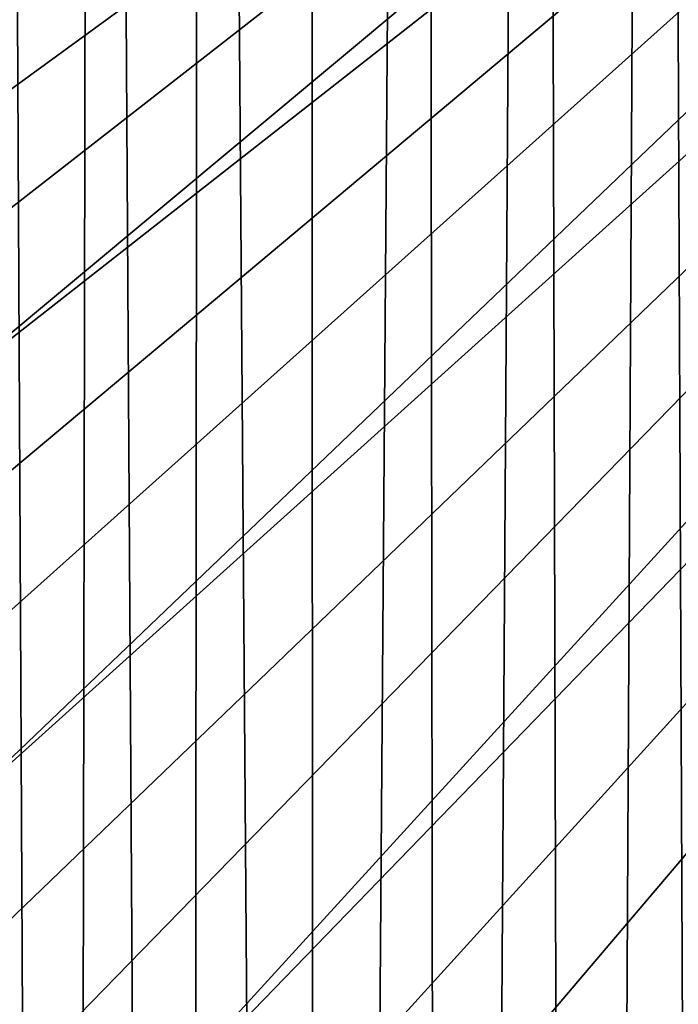
# Model space of a CAD drawing. Extents: x -235 to 35, y -2 to 95.
# Drawn here: x -209 to -206, y 44 to 48 of the extents above; entities that cross this region are included whole.
import ezdxf

# ---------------------------------------------------------------- set-up
doc = ezdxf.new("R2010")
doc.units = 0
doc.header["$MEASUREMENT"] = 0

msp = doc.modelspace()

# ---------------------------------------------------------------- linework, layer by layer
for points in [[(-208.703064, 4.2, -9.454052), (-209.210663, 4.2, -8.960264), (-209.038559, 71.543793, -9.133843)], [(-208.703064, 4.2, -9.454052), (-209.038559, 71.543793, -9.133843), (-208.580292, 71.202461, -9.565616)], [(-208.169052, 4.2, -9.919129), (-208.703064, 4.2, -9.454052), (-208.580292, 71.202461, -9.565616)], [(-208.169052, 4.2, -9.919129), (-208.580292, 71.202461, -9.565616), (-208.105347, 70.87661, -9.971256)], [(-207.610229, 4.2, -10.354081), (-208.169052, 4.2, -9.919129), (-208.105347, 70.87661, -9.971256)], [(-207.610229, 4.2, -10.354081), (-208.105347, 70.87661, -9.971256), (-207.616348, 70.568535, -10.349581)], [(-207.610229, 4.2, -10.354081), (-207.616348, 70.568535, -10.349581), (-207.115372, 70.279709, -10.700187)], [(-207.02829, 4.2, -10.757589), (-207.610229, 4.2, -10.354081), (-207.115372, 70.279709, -10.700187)], [(-207.02829, 4.2, -10.757589), (-207.115372, 70.279709, -10.700187), (-206.603897, 70.010948, -11.023208)], [(-206.425003, 4.2, -11.128427), (-207.02829, 4.2, -10.757589), (-206.603897, 70.010948, -11.023208)], [(-206.425003, 4.2, -11.128427), (-206.603897, 70.010948, -11.023208), (-206.082672, 69.762604, -11.319168)], [(-205.8022, 4.2, -11.465466), (-206.425003, 4.2, -11.128427), (-206.082672, 69.762604, -11.319168)], [(-205.8022, 4.2, -11.465466), (-206.082672, 69.762604, -11.319168), (-205.553467, 69.535393, -11.587993)], [(-198.699432, 55.43026, 30.35), (-209.40921, 47.076996, 30.35), (-209.446228, 46.4669, 30.35)], [(-198.146973, 55.328297, 30.35), (-198.699432, 55.43026, 30.35), (-209.446228, 46.4669, 30.35)], [(-198.699432, 55.43026, 30.35), (-209.33284, 47.683426, 30.35), (-209.40921, 47.076996, 30.35)], [(-198.699432, 55.43026, 30.35), (-209.217422, 48.283649, 30.35), (-209.33284, 47.683426, 30.35)], [(-198.146973, 55.328297, 30.35), (-209.446228, 46.4669, 30.35), (-209.443726, 45.855686, 30.35)], [(-198.146973, 55.328297, 30.35), (-209.443726, 45.855686, 30.35), (-209.401718, 45.245911, 30.35)], [(-198.146973, 55.328297, 30.35), (-209.401718, 45.245911, 30.35), (-209.320374, 44.640129, 30.35)], [(-197.602249, 55.194843, 30.35), (-198.146973, 55.328297, 30.35), (-209.320374, 44.640129, 30.35)], [(-197.602249, 55.194843, 30.35), (-209.320374, 44.640129, 30.35), (-209.200043, 44.040871, 30.35)], [(-209.041214, 43.450645, 30.35), (-197.602249, 55.194843, 30.35), (-209.200043, 44.040871, 30.35)], [(-208.844574, 42.871922, 30.35), (-197.602249, 55.194843, 30.35), (-209.041214, 43.450645, 30.35)], [(-208.844574, 42.871922, 30.35), (-197.066711, 55.030304, 30.35), (-197.602249, 55.194843, 30.35)], [(-208.610916, 42.307121, 30.35), (-197.066711, 55.030304, 30.35), (-208.844574, 42.871922, 30.35)], [(-208.341263, 41.75861, 30.35), (-197.066711, 55.030304, 30.35), (-208.610916, 42.307121, 30.35)], [(-208.036697, 41.228672, 30.35), (-197.066711, 55.030304, 30.35), (-208.341263, 41.75861, 30.35)], [(-208.036697, 41.228672, 30.35), (-196.541885, 54.83519, 30.35), (-197.066711, 55.030304, 30.35)], [(-207.698502, 40.719536, 30.35), (-196.541885, 54.83519, 30.35), (-208.036697, 41.228672, 30.35)], [(-207.32811, 40.233326, 30.35), (-196.541885, 54.83519, 30.35), (-207.698502, 40.719536, 30.35)], [(-206.927063, 39.772076, 30.35), (-196.541885, 54.83519, 30.35), (-207.32811, 40.233326, 30.35)], [(-206.49704, 39.337719, 30.35), (-196.541885, 54.83519, 30.35), (-206.927063, 39.772076, 30.35)], [(-206.49704, 39.337719, 30.35), (-195.97316, 54.583237, 30.35), (-196.541885, 54.83519, 30.35)], [(-206.039841, 38.932068, 30.35), (-195.97316, 54.583237, 30.35), (-206.49704, 39.337719, 30.35)], [(-205.557373, 38.55682, 30.35), (-195.97316, 54.583237, 30.35), (-206.039841, 38.932068, 30.35)]]:
    msp.add_3dface(points)

doc.saveas('drawing.dxf')
